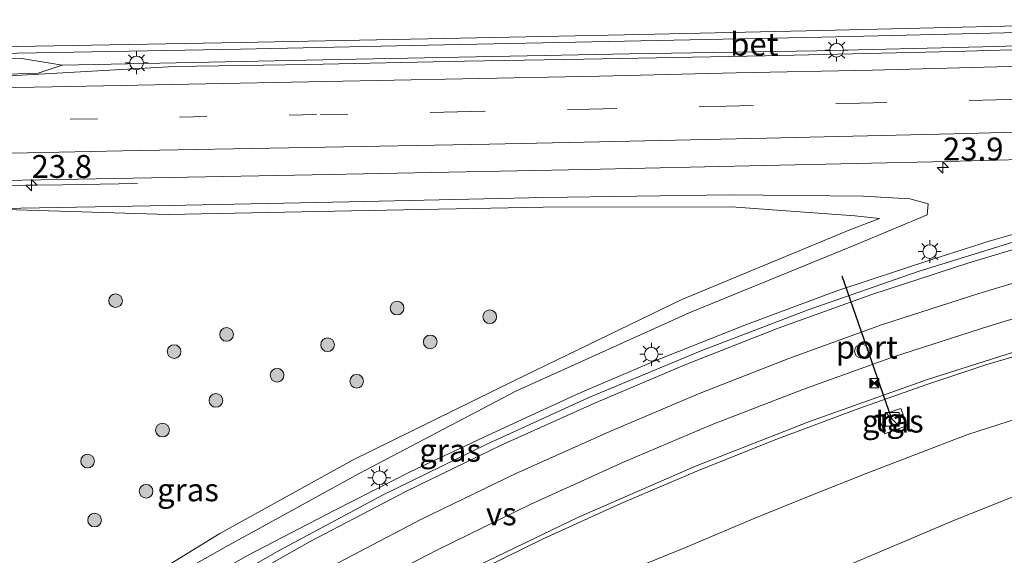
# Model space of a CAD drawing. Units: metres. Extents: x 79997 to 90010, y 437498 to 443752.
# Drawn here: x 84975 to 85083, y 437900 to 437958 of the extents above; entities that cross this region are included whole.
import ezdxf
from ezdxf.enums import TextEntityAlignment as Align

# ---------------------------------------------------------------- set-up
doc = ezdxf.new("R2010")
doc.units = ezdxf.units.M
doc.linetypes.add('VW-3-9_STREEP', pattern=[12, 3, -9])
doc.layers.get('0').update_dxf_attribs({"lineweight": 25})
for name, color, linetype, lineweight in [('B-ME-AM-KILOMETR-S-B1', 7, 'Continuous', 18), ('B-ME-BV-GELEIDECONSTRUCTIE-BARRIER-L-B1', 213, 'BV-STEPBARRIER', 18), ('B-ME-BV-GELEIDECONSTRUCTIE-GELEIDERAIL-L-B1', 213, 'BV-GELEIDERAIL', 18), ('B-ME-GR-BOOM-S-B1', 93, 'Continuous', 18), ('B-ME-GW-KRUINLIJN-L-B1', 93, 'Continuous', 18), ('B-ME-GW-TEENLIJN-L-B1', 93, 'Continuous', 18), ('B-ME-IE-GRASLAND-GV-B6', 93, 'Continuous', 18), ('B-ME-IE-INRICHTINGSELEMENT-S-B1', 253, 'Continuous', 18), ('B-ME-IE-MEUBILAIR_WEGMEUBILAIR-LICHTMAST-S-B1', 8, 'Continuous', 18), ('B-ME-VH-VERH_SOORT-BETON-OVERIG-GV-B6', 8, 'IE-TERREINAFSCHEIDING-NATUURLIJK-HOUTWAL', 18), ('B-ME-VH-VERH_SOORT-BITUMEN-GV-B6', 8, 'IE-TERREINAFSCHEIDING-NATUURLIJK-HOUTWAL', 18), ('B-ME-VH-VERH_SOORT-TEGELS-GV-B6', 8, 'Continuous', 18), ('B-ME-VW-DRIP-S-B1', 8, 'Continuous', 18), ('B-ME-VW-MARKERING-39STREEP-015-L-B1', 255, 'VW-3-9_STREEP', 18), ('B-ME-VW-MARKERING-STREEP-015-L-B1', 7, 'Continuous', 18), ('B-ME-VW-MARKERING-VERDRIJFSTRP-GV-B6', 7, 'Continuous', 18)]:
    doc.layers.add(name, color=color, linetype=linetype, lineweight=lineweight)
doc.layers.add('B-ME-VW-PORTAAL-L-B1', color=10, linetype='Continuous')
doc.styles.add('NLCS-ISO', font='NLCS-ISO.TTF')
doc.linetypes.add('BV-GELEIDERAIL', pattern='A,10,-3,[108,NLCS.SHX,S=1,R=0,X=0,Y=0],-3', length=16)
doc.linetypes.add('BV-STEPBARRIER', pattern='A,1,-1,[16,NLCS.SHX,S=1,R=0,X=-1,Y=0],1', length=3)
doc.linetypes.add('IE-TERREINAFSCHEIDING-NATUURLIJK-HOUTWAL', pattern='A,7,-1.5,[67,NLCS.SHX,S=0.75,R=45,X=0,Y=0],-1.5,7,-1.5,[70,NLCS.SHX,S=0.75,R=0,X=0,Y=0],-1.5', length=20)

# ---------------------------------------------------------------- blocks, each defined once
blk = doc.blocks.new('camera')
h = blk.add_hatch(color=256)
h.paths.add_polyline_path([(0.5, 0.5), (-0.5, 0.5), (0, 0)])
h.paths.add_polyline_path([(0, 0), (-0.5, -0.5), (0.5, -0.5)])
for p, q in [((-0.5, 0.5), (0.5, -0.5)), ((0.5, 0.5), (-0.5, -0.5))]:
    blk.add_line(p, q)
blk.add_lwpolyline([(-0.5, 0.5), (0.5, 0.5), (0.5, -0.5), (-0.5, -0.5)], close=True)
blk = doc.blocks.new('kast')
blk.add_line((-0.75, -0.75), (0.75, 0.75))
blk.add_lwpolyline([(-0.75, 0.75), (0.75, 0.75), (0.75, -0.75), (-0.75, -0.75)], close=True)
blk = doc.blocks.new('dtb')
blk.add_circle((0, 0), 0.75)
blk = doc.blocks.new('boom')
h = blk.add_hatch(color=256)
edge = h.paths.add_edge_path()
edge.add_arc((0, 0), 0.75, 0, 360)
blk.add_circle((0, 0), 0.75)
blk = doc.blocks.new('hecto')
for p, q in [((0, 0.625), (-0.625, 0)), ((0, -0.625), (0, 0.625)), ((-0.625, 0), (0.625, 0)), ((0.625, 0), (0, -0.625))]:
    blk.add_line(p, q)
blk = doc.blocks.new('lantaarnpaal')
for p, q in [((0, 0.75), (0, 1.25)), ((-0.75, 0), (-1.25, 0)), ((-0.88, 0.88), (-0.53, 0.53)), ((0.53, 0.53), (0.88, 0.88)), ((0.75, 0), (1.25, 0)), ((-0.53, -0.53), (-0.88, -0.88)), ((0, -0.75), (0, -1.25)), ((0.53, -0.53), (0.88, -0.88))]:
    blk.add_line(p, q)
blk.add_circle((0, 0), 0.75)

msp = doc.modelspace()

# ---------------------------------------------------------------- linework, layer by layer
at = {"layer": 'B-ME-BV-GELEIDECONSTRUCTIE-BARRIER-L-B1'}
for points in [[(84980.097, 437953.316, 1.285), (85010.406, 437953.929, 1.399), (85042.182, 437954.528, 1.52), (85062.675, 437954.873, 1.845), (85080.787, 437955.296, 1.92), (85104.889, 437955.982, 2.159), (85127.037, 437956.599, 2.323), (85150.733, 437957.396, 2.421), (85166.249, 437957.883, 2.602), (85178.315, 437958.226, 2.727), (85194.271, 437958.86, 2.743), (85211.348, 437959.444, 2.935), (85227.467, 437960.137, 2.986), (85240.53, 437960.681, 3.056), (85252.9767, 437961.165, 3.252)], [(84967.834, 437953.125, 1.316), (84969.82, 437953.993, 1.32), (84975.699, 437954.033, 1.375), (84980.097, 437953.316, 1.285), (84977.479, 437952.42, 1.285), (84971.887, 437952.237, 1.289), (84967.834, 437953.125, 1.316)]]:
    msp.add_polyline3d(points, dxfattribs=at)
at = {"layer": 'B-ME-BV-GELEIDECONSTRUCTIE-GELEIDERAIL-L-B1'}
for points in [[(84864.0567, 437938.3425, 0.3415), (84866.971, 437938.387, 0.366), (84877.645, 437938.581, 0.456), (84889.627, 437938.861, 0.544), (84901.581, 437939.049, 0.664), (84913.579, 437939.197, 0.765), (84925.553, 437939.429, 0.805), (84933.543, 437939.572, 0.774), (84935.6426, 437939.5975, 0.7859), (84937.7093, 437939.6227, 0.7976), (84941.5253, 437939.6691, 0.8192), (84945.3922, 437939.7161, 0.8411), (84949.4514, 437939.7655, 0.864), (84953.683, 437939.817, 0.888), (84964.3677, 437939.9537, 0.937), (84966.972, 437939.987, 0.949), (84976.27, 437940.184, 0.996), (84980.187, 437940.22, 0.946), (84988.3642, 437940.3499, 0.9435)], [(85095.537, 437938.209, 0.926), (85093.006, 437937.497, 1.005), (85085.343, 437935.127, 1.234), (85081.499, 437934.042, 1.368), (85075.134, 437932.005, 1.578), (85064.956, 437928.637, 1.507), (85054.977, 437924.921, 1.476), (85045.052, 437920.985, 1.401), (85036.441, 437917.321, 1.352), (85026.722, 437912.849, 1.273), (85018.244, 437908.86, 1.213), (85009.945, 437904.616, 1.178), (85000.472, 437899.71, 1.137), (84992.338, 437895.086, 1.096), (84983.15, 437889.667, 1.021), (84974.166, 437883.956, 0.932), (84965.313, 437877.968, 0.911), (84957.5706, 437872.2614, 0.8539)], [(84934.575, 437835.517, -0.017), (84936.518, 437837.317, 0.015), (84943.552, 437843.431, 0.042), (84950.64, 437849.472, 0.116), (84957.972, 437855.296, 0.251), (84966.472, 437861.681, 0.329), (84975.157, 437867.921, 0.419), (84982.822, 437873.196, 0.516), (84990.683, 437878.29, 0.547), (84999.728, 437884.002, 0.606), (85007.786, 437888.645, 0.67), (85016.006, 437893.12, 0.717), (85024.34, 437897.363, 0.756), (85032.719, 437901.506, 0.819), (85041.224, 437905.352, 0.877), (85049.798, 437909.002, 0.923), (85058.478, 437912.454, 0.999), (85067.245, 437915.757, 1.073), (85074.792, 437918.427, 1.095), (85081.165, 437920.512, 1.075), (85083.636, 437921.247, 0.921), (85090.118, 437923.144, 0.57), (85092.574, 437923.847, 0.479), (85096.16, 437924.83, 0.4)]]:
    msp.add_polyline3d(points, dxfattribs=at)
at = {"layer": 'B-ME-GW-KRUINLIJN-L-B1'}
for points in [[(84971.487, 437937.582, 0.069), (84991.809, 437937.959, 0.156), (85011.52, 437938.336, 0.16), (85032.794, 437938.819, 0.308), (85053.14, 437939.106, 0.492), (85067.758, 437938.972, 0.751), (85072.824, 437938.699, 0.824), (85074.825, 437938.126, 0.785), (85074.735, 437936.916, 0.584), (85067.064, 437933.729, 0.662), (85048.708, 437926.224, 0.487), (85029.723, 437917.658, 0.479), (85012.588, 437908.646, 0.331), (84997.948, 437900.594, 0.286), (84985.68, 437893.668, 0.185), (84970.272, 437883.248, 0.109)], [(85153.407, 437926.603, 2.877), (85140.293, 437923.583, 2.995), (85127.565, 437920.11, 3.128), (85114.298, 437916.571, 3.353), (85102.028, 437912.802, 3.564), (85089.583, 437908.285, 3.704), (85077.456, 437903.432, 4.079), (85065.954, 437898.558, 4.303), (85058.94, 437894.035, 4.574), (85047.382, 437888.957, 4.672), (85036.334, 437883.786, 4.887), (85026.878, 437878.959, 5.066), (85017.458, 437873.961, 5.232), (85007.278, 437868.038, 5.353), (84997.492, 437863.051, 5.404), (84987.613, 437857.012, 5.525), (84980.302, 437851.787, 5.566), (84973.133, 437847.37, 5.455)]]:
    msp.add_polyline3d(points, dxfattribs=at)
at = {"layer": 'B-ME-GW-TEENLIJN-L-B1'}
for points in [[(84971.487, 437937.582, 0.069), (84991.705, 437936.954, 0.037), (85011.742, 437937.385, -0.031), (85032.737, 437937.761, 0.044), (85053.316, 437937.792, 0.042), (85066.82, 437936.808, 0.052), (85069.507, 437936.524, 0.185), (85066.273, 437935.287, 0.044), (85047.909, 437927.666, 0.076), (85029.602, 437918.811, 0.078), (85011.865, 437910.08, 0.012), (84997.366, 437902.077, -0.02), (84985.334, 437894.677, -0.018), (84970.272, 437883.248, 0.109)], [(84969.363, 437859.359, -0.343), (84978.081, 437864.827, -0.299), (84985.908, 437869.561, -0.249), (84996.748, 437875.771, -0.125), (85007.93, 437882.256, -0.168), (85018.076, 437887.631, -0.083), (85028.663, 437892.194, 0.007), (85039.219, 437896.869, 0.076), (85048.055, 437900.434, 0.21), (85055.894, 437903.744, 0.237), (85062.173, 437906.304, 0.243), (85068.043, 437908.644, 0.075), (85079.074, 437912.863, 0.15), (85089.459, 437916.214, 0.179), (85101.438, 437919.565, 0.29), (85112.896, 437922.559, 0.337), (85125.145, 437925.727, 0.504), (85137.167, 437928.152, 0.712), (85149.635, 437930.387, 0.811), (85161.837, 437932.175, 1.031)]]:
    msp.add_polyline3d(points, dxfattribs=at)
at = {"layer": 'B-ME-IE-GRASLAND-GV-B6'}
for points in [[(84973.773, 437940.674, 0.147), (84991.889, 437941.023, 0.188), (85007.448, 437941.292, 0.2), (85037.351, 437941.901, 0.463), (85056.922, 437942.322, 0.63), (85076.99, 437942.766, 0.829), (85098.303, 437943.353, 1.081), (85118.296, 437943.893, 1.232), (85123.8, 437944.083, 1.281), (85123.215, 437943.674, 1.252), (85122.482, 437943.474, 1.263), (85111.083, 437941.065, 1.136), (85098.28, 437937.938, 1.026), (85086.566, 437934.708, 0.932), (85073.75, 437930.744, 0.836), (85061.703, 437926.539, 0.717), (85050.098, 437922.108, 0.671), (85037.726, 437916.96, 0.594), (85026.495, 437911.815, 0.5), (85015.139, 437906.283, 0.413), (85003.937, 437900.246, 0.353), (84992.893, 437893.991, 0.297), (84982.01, 437887.227, 0.21), (84971.495, 437880.306, 0.157)], [(84985.68, 437893.668, 0.185), (84997.948, 437900.594, 0.286), (85012.588, 437908.646, 0.331), (85029.723, 437917.658, 0.479), (85048.708, 437926.224, 0.487), (85067.064, 437933.729, 0.662), (85074.735, 437936.916, 0.584), (85074.825, 437938.126, 0.785), (85072.824, 437938.699, 0.824), (85067.758, 437938.972, 0.751), (85053.14, 437939.106, 0.492), (85032.794, 437938.819, 0.308), (85011.52, 437938.336, 0.16), (84991.809, 437937.959, 0.156), (84971.487, 437937.582, 0.069)], [(84971.487, 437937.582, 0.069), (84991.809, 437937.959, 0.156), (85011.52, 437938.336, 0.16), (85032.794, 437938.819, 0.308), (85053.14, 437939.106, 0.492), (85067.758, 437938.972, 0.751), (85072.824, 437938.699, 0.824), (85074.825, 437938.126, 0.785), (85074.735, 437936.916, 0.584), (85067.064, 437933.729, 0.662), (85048.708, 437926.224, 0.487), (85029.723, 437917.658, 0.479), (85012.588, 437908.646, 0.331), (84997.948, 437900.594, 0.286), (84985.68, 437893.668, 0.185)], [(84971.487, 437937.582, 0.069), (84991.705, 437936.954, 0.037), (85011.742, 437937.385, -0.031), (85032.737, 437937.761, 0.044), (85053.316, 437937.792, 0.042), (85066.82, 437936.808, 0.052), (85069.507, 437936.524, 0.185), (85066.273, 437935.287, 0.044), (85047.909, 437927.666, 0.076), (85029.602, 437918.811, 0.078), (85011.865, 437910.08, 0.012), (84997.366, 437902.077, -0.02), (84985.334, 437894.677, -0.018)], [(84985.334, 437894.677, -0.018), (84997.366, 437902.077, -0.02), (85011.865, 437910.08, 0.012), (85029.602, 437918.811, 0.078), (85047.909, 437927.666, 0.076), (85066.273, 437935.287, 0.044), (85069.507, 437936.524, 0.185), (85066.82, 437936.808, 0.052), (85053.316, 437937.792, 0.042), (85032.737, 437937.761, 0.044), (85011.742, 437937.385, -0.031), (84991.705, 437936.954, 0.037), (84971.487, 437937.582, 0.069)], [(84967.54, 437862.563, -0.476), (84976.727, 437869.054, -0.369), (84985.769, 437875.181, -0.264), (84994.262, 437880.723, -0.225), (85001.131, 437885.148, -0.114), (85012.895, 437892.014, -0.046), (85024.646, 437898.112, 0.01), (85036.587, 437903.87, 0.09), (85049.392, 437909.43, 0.187), (85061.864, 437914.314, 0.272), (85074.775, 437918.938, 0.384), (85087.959, 437923.109, 0.475), (85101.59, 437926.831, 0.604), (85115.175, 437930.109, 0.729), (85127.762, 437932.677, 0.851), (85140.9014, 437934.8905, 0.973), (85151.824, 437936.355, 1.063)], [(84969.363, 437859.359, -0.343), (84978.081, 437864.827, -0.299), (84985.908, 437869.561, -0.249), (84996.748, 437875.771, -0.125), (85007.93, 437882.256, -0.168), (85018.076, 437887.631, -0.083), (85028.663, 437892.194, 0.007), (85039.219, 437896.869, 0.076), (85048.055, 437900.434, 0.21), (85055.894, 437903.744, 0.237), (85062.173, 437906.304, 0.243), (85068.043, 437908.644, 0.075), (85079.074, 437912.863, 0.15), (85089.459, 437916.214, 0.179), (85101.438, 437919.565, 0.29), (85112.896, 437922.559, 0.337), (85125.145, 437925.727, 0.504), (85137.167, 437928.152, 0.712), (85149.635, 437930.387, 0.811), (85161.837, 437932.175, 1.031)], [(85161.837, 437932.175, 1.031), (85149.635, 437930.387, 0.811), (85137.167, 437928.152, 0.712), (85125.145, 437925.727, 0.504), (85112.896, 437922.559, 0.337), (85101.438, 437919.565, 0.29), (85089.459, 437916.214, 0.179), (85079.074, 437912.863, 0.15), (85068.043, 437908.644, 0.075), (85062.173, 437906.304, 0.243), (85055.894, 437903.744, 0.237), (85048.055, 437900.434, 0.21), (85039.219, 437896.869, 0.076), (85028.663, 437892.194, 0.007), (85018.076, 437887.631, -0.083), (85007.93, 437882.256, -0.168), (84996.748, 437875.771, -0.125), (84985.908, 437869.561, -0.249), (84978.081, 437864.827, -0.299), (84969.363, 437859.359, -0.343)], [(85153.407, 437926.603, 2.877), (85140.293, 437923.583, 2.995), (85127.565, 437920.11, 3.128), (85114.298, 437916.571, 3.353), (85102.028, 437912.802, 3.564), (85089.583, 437908.285, 3.704), (85077.456, 437903.432, 4.079), (85065.954, 437898.558, 4.303), (85058.94, 437894.035, 4.574), (85047.382, 437888.957, 4.672), (85036.334, 437883.786, 4.887), (85026.878, 437878.959, 5.066), (85017.458, 437873.961, 5.232), (85007.278, 437868.038, 5.353), (84997.492, 437863.051, 5.404), (84987.613, 437857.012, 5.525), (84980.302, 437851.787, 5.566), (84973.133, 437847.37, 5.455)], [(84973.133, 437847.37, 5.455), (84980.302, 437851.787, 5.566), (84987.613, 437857.012, 5.525), (84997.492, 437863.051, 5.404), (85007.278, 437868.038, 5.353), (85017.458, 437873.961, 5.232), (85026.878, 437878.959, 5.066), (85036.334, 437883.786, 4.887), (85047.382, 437888.957, 4.672), (85058.94, 437894.035, 4.574), (85065.954, 437898.558, 4.303), (85077.456, 437903.432, 4.079), (85089.583, 437908.285, 3.704), (85102.028, 437912.802, 3.564), (85114.298, 437916.571, 3.353), (85127.565, 437920.11, 3.128), (85140.293, 437923.583, 2.995), (85153.407, 437926.603, 2.877)], [(85069.7673, 437913.888, 0.3176), (85070.077, 437912.985, 0.311), (85072.523, 437913.85, 0.315), (85072.2187, 437914.7062, 0.3303), (85072.0176, 437915.2721, 0.3404), (85071.847, 437915.752, 0.349), (85069.423, 437914.892, 0.325), (85069.5879, 437914.4113, 0.3215), (85069.7673, 437913.888, 0.3176)]]:
    msp.add_polyline3d(points, dxfattribs=at)
at = {"layer": 'B-ME-VH-VERH_SOORT-BETON-OVERIG-GV-B6'}
for points in [[(84864.2232, 437952.3571, -0.1925), (84881.253, 437952.776, -0.033), (84901.671, 437953.166, 0.113), (84921.813, 437953.631, 0.264), (84958.752, 437954.321, 0.498), (84979.321, 437954.69, 0.574), (84999.626, 437955.061, 0.618), (85020.161, 437955.474, 0.742), (85041.617, 437955.923, 0.884), (85063.205, 437956.372, 1.076), (85084.726, 437956.881, 1.299), (85105.251, 437957.458, 1.463), (85126.176, 437958.053, 1.631), (85145.375, 437958.638, 1.782), (85164.746, 437959.261, 1.913)], [(85156.35, 437957.463, 1.712), (85140.485, 437956.438, 1.677), (85118.374, 437955.908, 1.411), (85097.847, 437955.366, 1.303), (85077.685, 437954.791, 1.081), (85057.003, 437954.314, 0.901), (85037.171, 437953.969, 0.731), (85024.104, 437953.721, 0.638), (85006.933, 437953.388, 0.525), (84992.414, 437953.159, 0.479), (84973.725, 437952.107, 0.428), (84952.1909, 437951.3836, 0.4155), (84930.918, 437950.915, 0.403), (84915.019, 437950.637, 0.152), (84900.799, 437950.398, -0.007), (84884.996, 437950.133, -0.121), (84870.342, 437949.82, -0.236), (84864.1676, 437949.6979, -0.2812), (84864.2232, 437952.3571, -0.1925)]]:
    msp.add_polyline3d(points, dxfattribs=at)
at = {"layer": 'B-ME-VH-VERH_SOORT-BITUMEN-GV-B6'}
for points in [[(85145.375, 437958.638, 1.782), (85126.176, 437958.053, 1.631), (85105.251, 437957.458, 1.463), (85084.726, 437956.881, 1.299), (85063.205, 437956.372, 1.076), (85041.617, 437955.923, 0.884), (85020.161, 437955.474, 0.742), (84999.626, 437955.061, 0.618), (84979.321, 437954.69, 0.574), (84958.752, 437954.321, 0.498), (84921.813, 437953.631, 0.264), (84901.671, 437953.166, 0.113), (84881.253, 437952.776, -0.033), (84864.2232, 437952.3571, -0.1925), (84863.9578, 437962.9378, -0.344)], [(84864.1676, 437949.6979, -0.2812), (84870.342, 437949.82, -0.236), (84884.996, 437950.133, -0.121), (84900.799, 437950.398, -0.007), (84915.019, 437950.637, 0.152), (84930.918, 437950.915, 0.403), (84952.1909, 437951.3836, 0.4155), (84973.725, 437952.107, 0.428), (84992.414, 437953.159, 0.479), (85006.933, 437953.388, 0.525), (85024.104, 437953.721, 0.638), (85037.171, 437953.969, 0.731), (85057.003, 437954.314, 0.901), (85077.685, 437954.791, 1.081), (85097.847, 437955.366, 1.303), (85118.374, 437955.908, 1.411), (85140.485, 437956.438, 1.677), (85156.35, 437957.463, 1.712)], [(84971.495, 437880.306, 0.157), (84982.01, 437887.227, 0.21), (84992.893, 437893.991, 0.297), (85003.937, 437900.246, 0.353), (85015.139, 437906.283, 0.413), (85026.495, 437911.815, 0.5), (85037.726, 437916.96, 0.594), (85050.098, 437922.108, 0.671), (85061.703, 437926.539, 0.717), (85073.75, 437930.744, 0.836), (85086.566, 437934.708, 0.932), (85098.28, 437937.938, 1.026), (85111.083, 437941.065, 1.136), (85122.482, 437943.474, 1.263), (85123.215, 437943.674, 1.252), (85123.8, 437944.083, 1.281), (85118.296, 437943.893, 1.232), (85098.303, 437943.353, 1.081), (85076.99, 437942.766, 0.829), (85056.922, 437942.322, 0.63), (85037.351, 437941.901, 0.463), (85007.448, 437941.292, 0.2), (84991.889, 437941.023, 0.188), (84973.773, 437940.674, 0.147)], [(85151.824, 437936.355, 1.063), (85140.9014, 437934.8905, 0.973), (85127.762, 437932.677, 0.851), (85115.175, 437930.109, 0.729), (85101.59, 437926.831, 0.604), (85087.959, 437923.109, 0.475), (85074.775, 437918.938, 0.384), (85061.864, 437914.314, 0.272), (85049.392, 437909.43, 0.187), (85036.587, 437903.87, 0.09), (85024.646, 437898.112, 0.01), (85012.895, 437892.014, -0.046), (85001.131, 437885.148, -0.114), (84994.262, 437880.723, -0.225), (84993.8419, 437881.3582, -0.0622), (84985.34, 437875.837, -0.122), (84976.308, 437869.735, -0.219), (84967.07, 437863.195, -0.32)]]:
    msp.add_polyline3d(points, dxfattribs=at)
at = {"layer": 'B-ME-VH-VERH_SOORT-TEGELS-GV-B6'}
msp.add_polyline3d([(85072.2187, 437914.7062, 0.3303), (85072.523, 437913.85, 0.315), (85070.077, 437912.985, 0.311), (85069.7673, 437913.888, 0.3176), (85069.5879, 437914.4113, 0.3215), (85069.423, 437914.892, 0.325), (85071.847, 437915.752, 0.349), (85072.0176, 437915.2721, 0.3404), (85072.2187, 437914.7062, 0.3303)], dxfattribs=at)
at = {"layer": 'B-ME-VW-MARKERING-39STREEP-015-L-B1'}
msp.add_polyline3d([(84873.046, 437945.446, -0.227), (84888.269, 437945.747, -0.108), (84903.54, 437946.031, 0.019), (84916.577, 437946.261, 0.163), (84934.9179, 437946.5646, 0.2316), (84937.0222, 437946.5995, 0.2394), (84940.8331, 437946.6625, 0.2537), (84944.716, 437946.7268, 0.2682), (84948.7496, 437946.7936, 0.2833), (84954.03, 437946.881, 0.303), (84969.03, 437947.173, 0.414), (84980.983, 437947.386, 0.421), (84992.947, 437947.625, 0.455), (85008.354, 437947.898, 0.487), (85023.378, 437948.201, 0.609), (85037.799, 437948.488, 0.748), (85052.733, 437948.816, 0.871), (85067.316, 437949.16, 1.011), (85082.276, 437949.521, 1.129), (85096.313, 437949.886, 1.29), (85110.816, 437950.27, 1.415), (85128.06, 437950.788, 1.527), (85142.108, 437951.213, 1.641), (85156.16, 437951.669, 1.724)], dxfattribs=at)
at = {"layer": 'B-ME-VW-MARKERING-STREEP-015-L-B1'}
for points in [[(84864.1947, 437953.492, -0.1507), (84881.115, 437953.811, -0.022), (84901.585, 437954.175, 0.125), (84922.029, 437954.512, 0.264), (84933.8591, 437954.6869, 0.344), (84935.9922, 437954.7184, 0.3584), (84939.8475, 437954.7754, 0.3845), (84943.6624, 437954.8318, 0.4103), (84947.745, 437954.8921, 0.4379), (84958.694, 437955.054, 0.512), (84979.227, 437955.423, 0.616), (84999.609, 437955.779, 0.657), (85020.078, 437956.17, 0.763), (85041.623, 437956.614, 0.91), (85063.132, 437957.087, 1.108), (85084.721, 437957.613, 1.333), (85105.179, 437958.127, 1.485), (85126.084, 437958.717, 1.651), (85145.276, 437959.326, 1.814), (85164.654, 437959.966, 1.941)], [(84964.954, 437950.676, 0.456), (84978.999, 437950.949, 0.502), (84993.948, 437951.207, 0.539), (85008.95, 437951.506, 0.609), (85023.908, 437951.798, 0.712), (85038.882, 437952.107, 0.83), (85053.838, 437952.446, 0.949), (85068.76, 437952.766, 1.087), (85083.717, 437953.161, 1.204), (85098.705, 437953.535, 1.367), (85113.814, 437953.948, 1.508), (85128.754, 437954.408, 1.584), (85143.7, 437954.856, 1.717), (85158.693, 437955.364, 1.805)], [(84864.0905, 437941.6879, -0.3796), (84873.018, 437941.837, -0.31), (84888.144, 437942.131, -0.186), (84903.959, 437942.448, -0.049), (84916.834, 437942.649, 0.071), (84930.217, 437942.905, 0.078), (84935.3773, 437942.9919, 0.1069), (84937.4528, 437943.0269, 0.1185), (84941.2646, 437943.0911, 0.1398), (84945.18, 437943.157, 0.1617), (84949.151, 437943.2239, 0.1839), (84960.26, 437943.411, 0.246), (84976.324, 437943.718, 0.327), (84986.71, 437943.937, 0.353), (85006.88, 437944.306, 0.398), (85026.846, 437944.67, 0.529), (85037.218, 437944.884, 0.632), (85057.158, 437945.328, 0.81), (85077.665, 437945.798, 1), (85097.973, 437946.324, 1.22), (85118.123, 437946.92, 1.377), (85141.867, 437947.608, 1.577), (85146.865, 437947.775, 1.613), (85163.612, 437948.353, 1.678)], [(84974.354, 437872.443, -0.086), (84983.438, 437878.569, -0.004), (84992.765, 437884.483, 0.071), (85001.978, 437889.936, 0.138), (85010.678, 437894.845, 0.179), (85021.169, 437900.291, 0.226), (85031.314, 437905.265, 0.297), (85041.602, 437909.931, 0.354), (85051.207, 437913.994, 0.429), (85061.148, 437917.835, 0.5), (85071.064, 437921.39, 0.571), (85081.582, 437924.793, 0.659), (85092.19, 437928.006, 0.759), (85103.354, 437930.951, 0.86), (85113.885, 437933.49, 0.945), (85125.756, 437935.853, 1.05), (85136.872, 437937.869, 1.155), (85147.944, 437939.467, 1.261), (85159.333, 437940.818, 1.391)]]:
    msp.add_polyline3d(points, dxfattribs=at)
at = {"layer": 'B-ME-VW-MARKERING-VERDRIJFSTRP-GV-B6'}
for points in [[(84970.335, 437878.465, 0.177), (84979.507, 437884.571, 0.235), (84989.014, 437890.655, 0.332), (84998.397, 437896.196, 0.415), (85007.164, 437901.162, 0.436), (85017.718, 437906.668, 0.505), (85028.136, 437911.726, 0.557), (85038.515, 437916.415, 0.635), (85048.345, 437920.576, 0.705), (85058.433, 437924.526, 0.771), (85068.691, 437928.22, 0.85), (85079.195, 437931.648, 0.926), (85089.985, 437934.898, 1.009)], [(85091.053, 437931.536, 0.91), (85080.395, 437928.334, 0.808), (85069.844, 437924.928, 0.728), (85059.768, 437921.286, 0.645), (85049.73, 437917.37, 0.574), (85040.027, 437913.233, 0.506), (85029.672, 437908.605, 0.449), (85019.361, 437903.592, 0.382), (85008.843, 437898.114, 0.328), (85000.051, 437893.385, 0.296), (84990.42, 437888.19, 0.232), (84980.714, 437882.56, 0.166), (84971.293, 437876.879, 0.112)]]:
    msp.add_polyline3d(points, dxfattribs=at)
at = {"layer": 'B-ME-VW-PORTAAL-L-B1'}
msp.add_line((85070.827, 437914.693, 6.205), (85065.422, 437930.227, 6.198), dxfattribs=at)

# ---------------------------------------------------------------- block references
at = {"layer": 'B-ME-AM-KILOMETR-S-B1', "rotation": 90}
for p in [(85076.4569, 437942.0981, 1.684), (84976.7594, 437940.1885, 0.9898)]:
    msp.add_blockref('hecto', p, dxfattribs=at)
at = {"layer": 'B-ME-GR-BOOM-S-B1', "rotation": 90}
for p in [(84985.96, 437927.542, -0.142), (85016.74, 437926.727, 0.065), (85026.885, 437925.786, 0.026), (84998.102, 437923.848, 0.023), (85009.149, 437922.725, 0.064), (85020.368, 437923.027, 0.061), (84992.357, 437921.968, -0.039), (85003.616, 437919.386, 0.104), (85012.325, 437918.722, 0.047), (84996.927, 437916.629, -0.083), (84991.086, 437913.393, 0.014), (84982.89, 437910.004, 0.005), (84989.285, 437906.697, -0.034), (84983.658, 437903.541, -0.009)]:
    msp.add_blockref('boom', p, dxfattribs=at)
at = {"layer": 'B-ME-IE-INRICHTINGSELEMENT-S-B1', "rotation": 90}
for name, p in [('camera', (85068.947, 437918.514, 9.511)), ('kast', (85070.9119, 437914.5735, 0.319))]:
    msp.add_blockref(name, p, dxfattribs=at)
at = {"layer": 'B-ME-IE-MEUBILAIR_WEGMEUBILAIR-LICHTMAST-S-B1', "rotation": 90}
for p in [(85064.83, 437954.936, 1.21), (84988.254, 437953.548, 0.63), (85075.014, 437932.9169, 0.759), (85044.56, 437921.6809, 0.586), (85014.808, 437908.1799, 0.3)]:
    msp.add_blockref('lantaarnpaal', p, dxfattribs=at)
at = {"layer": 'B-ME-VW-DRIP-S-B1', "rotation": 90}
msp.add_blockref('dtb', (85067.548, 437922.02, 6.024), dxfattribs=at)

# ---------------------------------------------------------------- texts
at = {"layer": 'B-ME-AM-KILOMETR-S-B1', "ltscale": 0.2, "style": 'NLCS-ISO'}
for s, p in [('23.9', (85076.4569, 437942.0981, 1.684)), ('23.8', (84976.7594, 437940.1885, 0.9898))]:
    msp.add_text(s, height=2.5, dxfattribs=at).set_placement(p, align=Align.BOTTOM_LEFT)
at = {"layer": 'B-ME-IE-GRASLAND-GV-B6', "ltscale": 0.2, "style": 'NLCS-ISO'}
for p in [(85070.973, 437914.3685), (85022.5485, 437911.177), (85022.5485, 437911.177), (84993.8719, 437906.852)]:
    msp.add_text('gras', height=2.5, dxfattribs=at).set_placement(p, align=Align.MIDDLE_CENTER)
at = {"layer": 'B-ME-VH-VERH_SOORT-BETON-OVERIG-GV-B6', "ltscale": 0.2, "style": 'NLCS-ISO'}
msp.add_text('bet', height=2.5, dxfattribs=at).set_placement((85055.8216, 437955.5978), align=Align.MIDDLE_CENTER)
at = {"layer": 'B-ME-VH-VERH_SOORT-TEGELS-GV-B6', "ltscale": 0.2, "style": 'NLCS-ISO'}
msp.add_text('tgl', height=2.5, dxfattribs=at).set_placement((85071.0756, 437914.4959), align=Align.MIDDLE_CENTER)
at = {"layer": 'B-ME-VW-MARKERING-VERDRIJFSTRP-GV-B6', "ltscale": 0.2, "style": 'NLCS-ISO'}
msp.add_text('vs', height=2.5, dxfattribs=at).set_placement((85028.1506, 437904.2262), align=Align.MIDDLE_CENTER)
at = {"layer": 'B-ME-VW-PORTAAL-L-B1', "ltscale": 0.2, "style": 'NLCS-ISO'}
msp.add_text('port', height=2.5, dxfattribs=at).set_placement((85068.1245, 437922.46), align=Align.MIDDLE_CENTER)

doc.saveas('drawing.dxf')
